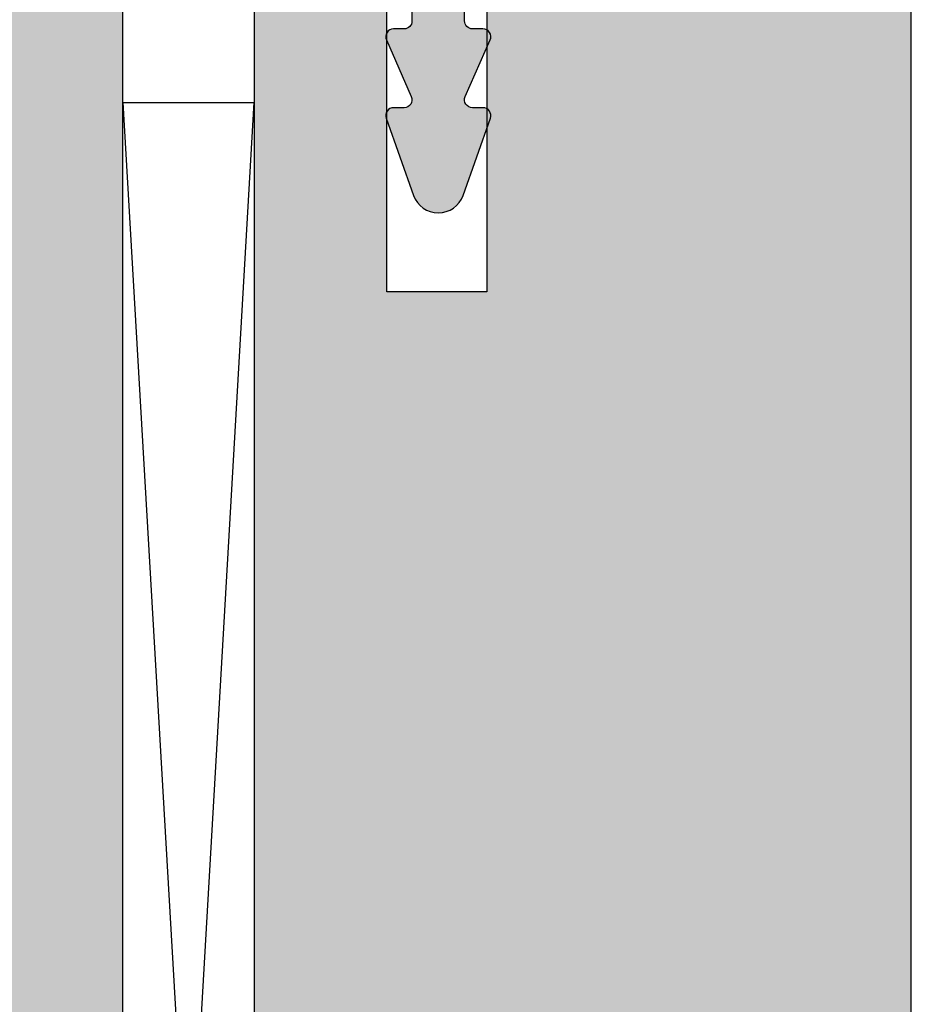
# Model space of a CAD drawing. Units: millimetres. Extents: x -31747 to -31072, y 7281 to 7535.
# Drawn here: x -31642 to -31608, y 7420 to 7457 of the extents above; entities that cross this region are included whole.
import ezdxf

# ---------------------------------------------------------------- set-up
doc = ezdxf.new("R2010")
doc.units = ezdxf.units.MM
doc.header["$LTSCALE"] = 0.2
for name, color, linetype in [('BEM-Putzprofil', 7, 'Continuous'), ('Grundzarge', 3, 'Continuous'), ('Grundzargekontur', 4, 'Continuous'), ('Grundzargenschraffur', 253, 'Continuous'), ('Montageleiste', 1, 'Continuous'), ('Putzprofil', 3, 'Continuous'), ('Wandkontur', 4, 'Continuous'), ('Wandschraffur', 254, 'Continuous')]:
    doc.layers.add(name, color=color, linetype=linetype)
doc.layers.add('Bem_1_1', color=7, linetype='Continuous', lineweight=18)
doc.layers.add('Schraube', color=7, linetype='Continuous', lineweight=18)
doc.layers.add('Konlinie', color=9, linetype='Continuous', plot=False)
doc.styles.add('Bemtext', font='arial.ttf')
doc.styles.add('Text', font='arial.ttf', dxfattribs={"height": 2.5})
doc.dimstyles.new('BEM_1_1$0', dxfattribs={"dimtxt": 4, "dimasz": 2, "dimexe": 1, "dimexo": 3, "dimgap": 1, "dimtad": 1, "dimdec": 0, "dimrnd": 0.1, "dimzin": 9, "dimdsep": 46, "dimtxsty": 'Bemtext', "dimblk": 'OBLIQUE', "dimcen": 0, "dimdle": 1, "dimclrd": 151, "dimclre": 249, "dimclrt": 151, "dimadec": 0, "dimazin": 2, "dimtfac": 1, "dimtdec": 0, "dimtix": 1, "dimtmove": 0, "dimatfit": 0, "dimldrblk": 'OBLIQUE', "dimfxl": 1, "dimtolj": 1, "dimtzin": 12, "dimarcsym": 0})

# ---------------------------------------------------------------- blocks, each defined once
blk = doc.blocks.new('_Oblique')
at = {"color": 0, "linetype": 'ByBlock', "lineweight": -2}
blk.add_line((-0.5, -0.5), (0.5, 0.5), dxfattribs=at)
blk = doc.blocks.new('*D29')
at = {"layer": 'Bem_1_1', "color": 151, "linetype": 'ByBlock', "lineweight": -2, "transparency": 16777216}
blk.add_line((-31643.9204171531, 7476.148602141212), (-31643.9204171531, 7349.148602141212), dxfattribs=at)
at = {"layer": 'Bem_1_1', "color": 249, "linetype": 'ByBlock', "lineweight": -2, "transparency": 16777216}
for p, q in [((-31609.75287029863, 7475.148602141214), (-31644.9204171531, 7475.148602141214)), ((-31609.65287029866, 7350.148602141212), (-31644.9204171531, 7350.148602141212))]:
    blk.add_line(p, q, dxfattribs=at)
at = {"layer": 'Defpoints', "color": 0, "transparency": 16777216}
for p in [(-31606.75287029863, 7475.148602141214), (-31643.9204171531, 7350.148602141212), (-31606.65287029865, 7350.148602141212)]:
    blk.add_point(p, dxfattribs=at)
at = {"layer": 'Bem_1_1', "color": 151, "lineweight": -2, "transparency": 16777216, "xscale": 2, "yscale": 2, "zscale": 2}
for p, rotation in [((-31643.9204171531, 7475.148602141214), 90), ((-31643.9204171531, 7350.148602141212), 270)]:
    blk.add_blockref('_Oblique', p, dxfattribs=dict(at, rotation=rotation))
at = {"layer": 'Bem_1_1', "color": 151, "transparency": 16777216, "insert": (-31646.96270910399, 7412.648602141207), "char_height": 4, "attachment_point": 5, "rotation": 90, "style": 'Bemtext'}
blk.add_mtext('\\A1;PA 100 - 260', dxfattribs=at)
blk = doc.blocks.new('*U35')
at = {"layer": 'Grundzargenschraffur'}
blk.add_hatch(color=256, dxfattribs=at).paths.add_polyline_path([(-16.15547643264565, 107.4675391793521), (-16.15547643264565, 94.46753917935216), (-19.95547643264492, 94.46753917935216), (-19.95547643264492, 107.4675391793521), (-24.99999910211227, 107.4675391793503), (-24.99999910211591, 91.53590776990546), (-24.99999910211227, 12.40896053558854), (-19.92037097398361, 12.40896053558854), (-19.92037097391994, 25.40894360996278), (-16.12037097391885, 25.40894360994277), (-16.12037097398433, 12.40896053558854), (8.978877304e-07, 12.40896053558854), (8.978877304e-07, 107.4675391793521)])
at = {"layer": 'Grundzargekontur'}
blk.add_lwpolyline([(-16.15547643264565, 107.4675391793521), (-16.15547643264565, 94.46753917935216), (-19.95547643264492, 94.46753917935216), (-19.95547643264492, 107.4675391793521), (-24.99999910211227, 107.4675391793503), (-24.99999910211591, 91.53590776990546), (-24.99999910211591, 91.53590776990546), (-24.99999910211227, 12.40896053558854), (-24.99999910211227, 12.40896053558854), (-24.99999910211227, 12.40896053558854), (-19.92037097398361, 12.40896053558854), (-19.92037097391994, 25.40894360996278), (-16.12037097391885, 25.40894360994277), (-16.12037097398433, 12.40896053558854), (8.978877304e-07, 12.40896053558854), (8.978877304e-07, 107.4675391793521)], close=True, dxfattribs=at)
blk = doc.blocks.new('BLS-Putzprofil')
at = {"layer": 'Putzprofil'}
h = blk.add_hatch(color=256, dxfattribs=at)
h.dxf.hatch_style = 1
edge = h.paths.add_edge_path()
edge.add_arc((-28.72060607606555, 3.800000000020523), 0.2000000000011903, 89.99999999971095, 134.9999999997018)
edge.add_line((-28.86202743230297, 3.941421356259411), (-29.04487014477764, 3.758578643784744))
edge.add_arc((-29.18629150101515, 3.900000000022259), 0.200000000000291, 225, 315, ccw=False)
edge.add_line((-29.32771285725266, 3.758578643784744), (-29.51055556972551, 3.941421356259411))
edge.add_arc((-29.6519769259629, 3.800000000020581), 0.2000000000011322, 45.00000000029138, 90.00000000029618)
edge.add_arc((-29.65197692596404, 3.800000000022719), 0.1999999999989943, 89.9999999999715, 134.9999999999625)
edge.add_line((-29.79339828220054, 3.941421356259411), (-29.97624099467521, 3.758578643784744))
edge.add_arc((-30.11766235091091, 3.900000000024078), 0.200000000000291, 224.9999999992631, 314.999999999263, ccw=False)
edge.add_line((-30.25908370715024, 3.758578643788382), (-30.44192641962491, 3.941421356263049))
edge.add_arc((-30.58334777586139, 3.800000000026415), 0.1999999999989366, 45.00000000003086, 90.00000000003566)
edge.add_line((-30.58334777586151, 4.000000000025352), (-31.30000000000177, 4.000000000000113))
edge.add_arc((-31.30000000000008, 3.800000000000075), 0.2000000000000384, 90.0000000004865, 180.000000000002)
edge.add_line((-31.50000000000011, 3.800000000000068), (-31.50000000000011, 2.199999999999988))
edge.add_arc((-31.30000000000013, 2.19999999999999), 0.1999999999999886, 180.0000000000005, 269.9999999999959)
edge.add_line((-31.30000000000014, 2), (-26.29999999999995, 1.999999999999317))
edge.add_arc((-26.29999999999995, 1.699999999999135), 0.3000000000001819, 8.691358743817545e-11, 90, ccw=False)
edge.add_line((-25.99999999999977, 1.69999999999959), (-25.99999999999977, -0.7000000000005003))
edge.add_arc((-26.29999999999995, -0.7000000000005003), 0.3000000000001819, -90, 0, ccw=False)
edge.add_line((-26.29999999999995, -1.000000000000682), (-26.70000000000005, -1.000000000000682))
edge.add_arc((-26.70000000000065, -1.300000000000096), 0.2999999999994147, 89.99999999988466, 203.7386408882048)
edge.add_line((-26.9746173921701, -1.420769565361979), (-26.02538260782945, -3.579230434638475))
edge.add_arc((-26.29999999999995, -3.700000000000319), 0.3000000000003627, -90.00000000000131, 23.738640888117175, ccw=False)
edge.add_line((-26.29999999999995, -4.000000000000682), (-26.69999999999959, -4.000000000000682))
edge.add_arc((-26.70000000000012, -4.300000000000416), 0.2999999999997342, 89.9999999998989, 199.5223093921074)
edge.add_line((-26.9827534333433, -4.400252161735124), (-25.94251144447822, -7.334173872449582))
edge.add_arc((-25, -7.000000000001062), 0.9999999999998244, 199.5223093920621, 340.4776906079379)
edge.add_line((-24.05748855552179, -7.334173872449582), (-23.01724656665624, -4.400252161735124))
edge.add_arc((-23.29999999999964, -4.300000000000568), 0.2999999999998853, 340.4776906079336, 450.0000000000603)
edge.add_line((-23.29999999999996, -4.000000000000682), (-23.70000000000004, -4.000000000000682))
edge.add_arc((-23.70000000000013, -3.700000000000669), 0.3000000000000127, 156.2613591117803, 270.00000000001694, ccw=False)
edge.add_line((-23.97461739217011, -3.579230434638475), (-23.02538260782944, -1.420769565361979))
edge.add_arc((-23.29999999999959, -1.300000000000546), 0.2999999999998657, 336.2613591119267, 450.0000000000705)
edge.add_line((-23.29999999999996, -1.000000000000682), (-23.69999999999959, -1.000000000000682))
edge.add_arc((-23.69999999999959, -0.7000000000005003), 0.3000000000001819, 180, 270, ccw=False)
edge.add_line((-23.99999999999977, -0.7000000000005003), (-23.99999999999977, 1.69999999999959))
edge.add_arc((-23.6999999999997, 1.699999999999249), 0.3000000000000682, 89.9999999999784, 179.9999999999349, ccw=False)
edge.add_line((-23.69999999999959, 1.999999999999317), (-2.999999999999943, 2))
edge.add_arc((-2.999999999999992, 3.999999999999992), 1.999999999999992, 270.0000000000014, 359.9999999999969)
edge.add_line((-1, 3.999999999999886), (-0.9999999999995453, 14.00000000000011))
edge.add_line((-0.9999999999995453, 14.00000000000011), (-2.499999999999545, 14.00000000000011))
edge.add_line((-2.499999999999545, 14.00000000000011), (-2.499999999999545, 4.300000000000068))
edge.add_arc((-2.799999999999556, 4.300000000000011), 0.3000000000000114, -89.99999999998909, 1.0913936421275139e-11, ccw=False)
edge.add_line((-2.799999999999499, 4), (-17.30000000000018, 4))
edge.add_arc((-17.30000000000052, 4.199999999999477), 0.199999999999477, 179.9999999999675, 270.0000000000977, ccw=False)
edge.add_line((-17.5, 4.19999999999959), (-17.5, 16.80000000001109))
edge.add_arc((-17.69999999999981, 16.80000000001109), 0.1999999999998181, 0, 90)
edge.add_line((-17.69999999999981, 17.00000000001091), (-19.29999999999973, 17.00000000001091))
edge.add_arc((-19.30000000000026, 16.80000000001119), 0.1999999999997186, 89.99999999984733, 206.4262913835824)
edge.add_line((-19.47910152713257, 16.71099077027202), (-19.02089847286743, 15.78900922975037))
edge.add_arc((-19.19999999999982, 15.70000000001086), 0.199999999999946, -89.9999999999979, 26.42629138365902, ccw=False)
edge.add_line((-19.19999999999982, 15.50000000001091), (-19.30000000000018, 15.50000000001091))
edge.add_arc((-19.30000000000026, 15.30000000001119), 0.1999999999997186, 89.9999999999776, 206.4262913835824)
edge.add_line((-19.47910152713257, 15.21099077027202), (-19.02089847286743, 14.28900922975026))
edge.add_arc((-19.19999999999975, 14.20000000001109), 0.1999999999997226, -90.0000000000203, 26.426291383580576, ccw=False)
edge.add_line((-19.19999999999982, 14.00000000001137), (-19.29999999999973, 14.00000000001137))
edge.add_arc((-19.30000000000009, 13.8000000000114), 0.1999999999999637, 89.99999999989618, 206.4262913836144)
edge.add_line((-19.47910152713257, 13.71099077027202), (-19.02089847286743, 12.78900922975026))
edge.add_arc((-19.19999999999974, 12.70000000001109), 0.1999999999997202, -90.00000000002137, 26.426291383581486, ccw=False)
edge.add_line((-19.19999999999982, 12.50000000001137), (-19.29999999999973, 12.50000000001137))
edge.add_arc((-19.30000000000008, 12.3000000000114), 0.1999999999999655, 89.9999999998972, 206.4262913836135)
edge.add_line((-19.47910152713257, 12.21099077027202), (-19.02089847286743, 11.28900922975094))
edge.add_arc((-19.20000000000006, 11.2000000000115), 0.2000000000001283, -90.00000000006003, 26.426291383610874, ccw=False)
edge.add_line((-19.20000000000027, 11.00000000001137), (-19.29999999999927, 11.00000000001137))
edge.add_arc((-19.29999999999965, 10.80000000001143), 0.1999999999999353, 89.99999999989213, 148.0882045238088)
edge.add_arc((-20.47987060948371, 11.13733981501665), 1.036312965333388, 341.00296369455185, 347.0852408290657, ccw=False)
edge.add_arc((-19.29999999999919, 10.80000000001047), 0.2000000000003546, 179.9999999994962, 206.426291383261)
edge.add_line((-19.47910152713257, 10.71099077027202), (-19.02089847286743, 9.789009229750718))
edge.add_arc((-19.20000000000019, 9.700000000011505), 0.2000000000001353, -90.00000000002439, 26.426291383534874, ccw=False)
edge.add_line((-19.20000000000027, 9.500000000011369), (-19.30000000000018, 9.500000000011369))
edge.add_arc((-19.29999999999955, 9.300000000011073), 0.2000000000002959, 90.00000000018017, 206.4262913834608)
edge.add_line((-19.47910152713257, 9.21099077027202), (-19.02089847286788, 8.289009229750718))
edge.add_arc((-19.20000000000052, 8.20000000001127), 0.2000000000001283, -90.00000000006003, 26.426291383610874, ccw=False)
edge.add_line((-19.20000000000072, 8.000000000011141), (-19.29999999999973, 8.000000000011141))
edge.add_arc((-19.3000000000001, 7.800000000011205), 0.1999999999999353, 89.99999999989213, 148.0882045238088)
edge.add_arc((-20.47987060948416, 8.137339815016423), 1.036312965333388, 341.00296369455185, 347.0852408290657, ccw=False)
edge.add_arc((-19.29999999999964, 7.800000000010247), 0.2000000000003546, 179.9999999994964, 206.4262913832612)
edge.add_line((-19.47910152713302, 7.710990770271791), (-19.02089847286788, 6.78900922975049))
edge.add_arc((-19.20000000000064, 6.700000000011277), 0.2000000000001353, -90.00000000002439, 26.426291383534874, ccw=False)
edge.add_line((-19.20000000000072, 6.500000000011141), (-19.30000000000063, 6.500000000011141))
edge.add_arc((-19.30000000000001, 6.300000000010845), 0.2000000000002959, 90.00000000018017, 206.4262913834608)
edge.add_line((-19.47910152713302, 6.210990770271791), (-19.05252478508133, 5.352646684332569))
edge.add_arc((-19.50027860291277, 5.130123609984413), 0.4999999999999857, 1.1937117960769683e-12, 26.426291383570685, ccw=False)
edge.add_line((-19.00027860291278, 5.130123609984423), (-19.00027860291278, 4.189447107264243))
edge.add_arc((-19.20000000000097, 4.200000000003589), 0.2000000000000667, 270.00000000000614, 356.9754143608272, ccw=False)
edge.add_line((-19.20000000000095, 4.000000000003524), (-19.40689757707969, 4.000000000003524))
edge.add_arc((-19.40689757707988, 3.80000000000475), 0.1999999999987736, 89.99999999994505, 134.9999999999885)
edge.add_line((-19.54831893331629, 3.941421356241221), (-19.73116164579278, 3.758578643766554))
edge.add_arc((-19.87258300202938, 3.90000000000316), 0.1999999999990048, 225, 315, ccw=False)
edge.add_line((-20.01400435826599, 3.758578643766554), (-20.19684707074066, 3.941421356241221))
edge.add_arc((-20.33826842697805, 3.800000000002392), 0.2000000000011322, 45.00000000029138, 90.00000000029618)
edge.add_arc((-20.33826842697919, 3.800000000004552), 0.1999999999989717, 89.99999999996845, 134.9999999999649)
edge.add_line((-20.47968978321569, 3.941421356241221), (-20.66253249569036, 3.758578643766554))
edge.add_arc((-20.80395385192606, 3.900000000005888), 0.200000000000291, 224.9999999992631, 314.999999999263, ccw=False)
edge.add_line((-20.94537520816539, 3.758578643770192), (-21.12821792064005, 3.941421356244859))
edge.add_arc((-21.26963927687654, 3.800000000008225), 0.1999999999989366, 45.00000000003086, 90.00000000003566)
edge.add_arc((-21.26963927687767, 3.800000000005971), 0.2000000000011903, 89.99999999971095, 134.9999999997018)
edge.add_line((-21.41106063311509, 3.941421356244859), (-21.59390334558975, 3.758578643770192))
edge.add_arc((-21.73532470182727, 3.900000000007707), 0.200000000000291, 225, 315, ccw=False)
edge.add_line((-21.87674605806478, 3.758578643770192), (-22.05958877053763, 3.941421356244859))
edge.add_arc((-22.20101012677502, 3.80000000000603), 0.2000000000011322, 45.00000000029138, 90.00000000029618)
edge.add_arc((-22.20101012677615, 3.800000000008168), 0.1999999999989943, 89.9999999999715, 134.9999999999625)
edge.add_line((-22.34243148301266, 3.941421356244859), (-22.52527419548733, 3.758578643770192))
edge.add_arc((-22.66669555172303, 3.900000000009526), 0.200000000000291, 224.9999999992631, 314.999999999263, ccw=False)
edge.add_line((-22.80811690796236, 3.75857864377383), (-22.99095962043702, 3.941421356248497))
edge.add_arc((-23.13238097667351, 3.800000000011863), 0.1999999999989366, 45.00000000003086, 90.00000000003566)
edge.add_arc((-23.13238097667464, 3.800000000009609), 0.2000000000011903, 89.99999999971095, 134.9999999997018)
edge.add_line((-23.27380233291206, 3.941421356248497), (-23.45664504538672, 3.75857864377383))
edge.add_arc((-23.59806640162424, 3.900000000011345), 0.200000000000291, 225, 315, ccw=False)
edge.add_line((-23.73948775786175, 3.75857864377383), (-23.9223304703346, 3.941421356248497))
edge.add_arc((-24.06375182657199, 3.800000000009667), 0.2000000000011322, 45.00000000029138, 90.00000000029618)
edge.add_arc((-24.06375182657312, 3.800000000011806), 0.1999999999989943, 89.9999999999715, 134.9999999999625)
edge.add_line((-24.20517318280963, 3.941421356248497), (-24.3880158952843, 3.75857864377383))
edge.add_arc((-24.52943725152, 3.900000000013164), 0.200000000000291, 224.9999999992631, 314.999999999263, ccw=False)
edge.add_line((-24.67085860775933, 3.758578643777468), (-24.853701320234, 3.941421356252135))
edge.add_arc((-24.99512267647048, 3.800000000015501), 0.1999999999989366, 45.00000000003086, 90.00000000003566)
edge.add_arc((-24.99512267647161, 3.800000000013247), 0.2000000000011903, 89.99999999971095, 134.9999999997018)
edge.add_line((-25.13654403270903, 3.941421356252135), (-25.31938674518369, 3.758578643777468))
edge.add_arc((-25.46080810142121, 3.900000000014983), 0.200000000000291, 225, 315, ccw=False)
edge.add_line((-25.60222945765872, 3.758578643777468), (-25.78507217013157, 3.941421356252135))
edge.add_arc((-25.92649352636896, 3.800000000013305), 0.2000000000011322, 45.00000000029138, 90.00000000029618)
edge.add_arc((-25.9264935263701, 3.800000000015444), 0.1999999999989943, 89.9999999999715, 134.9999999999625)
edge.add_line((-26.0679148826066, 3.941421356252135), (-26.25075759508127, 3.758578643777468))
edge.add_arc((-26.39217895131697, 3.900000000016802), 0.200000000000291, 224.9999999992631, 314.999999999263, ccw=False)
edge.add_line((-26.5336003075563, 3.758578643781106), (-26.71644302003097, 3.941421356255773))
edge.add_arc((-26.85786437626745, 3.800000000019139), 0.1999999999989366, 45.00000000003086, 90.00000000003566)
edge.add_arc((-26.85786437626858, 3.800000000016885), 0.2000000000011903, 89.99999999971095, 134.9999999997018)
edge.add_line((-26.999285732506, 3.941421356255773), (-27.18212844498066, 3.758578643781106))
edge.add_arc((-27.32354980121818, 3.900000000018621), 0.200000000000291, 225, 315, ccw=False)
edge.add_line((-27.46497115745569, 3.758578643781106), (-27.64781386992854, 3.941421356255773))
edge.add_arc((-27.78923522616593, 3.800000000016943), 0.2000000000011322, 45.00000000029138, 90.00000000029618)
edge.add_arc((-27.78923522616707, 3.800000000019081), 0.1999999999989943, 89.9999999999715, 134.9999999999625)
edge.add_line((-27.93065658240357, 3.941421356255773), (-28.11349929487824, 3.758578643781106))
edge.add_arc((-28.25492065111394, 3.90000000002044), 0.200000000000291, 224.9999999992631, 314.999999999263, ccw=False)
edge.add_line((-28.39634200735327, 3.758578643784744), (-28.57918471982794, 3.941421356259411))
edge.add_arc((-28.72060607606442, 3.800000000022777), 0.1999999999989366, 45.00000000003086, 90.00000000003566)
blk.add_lwpolyline([(-28.72060607606454, 4.000000000021714, 0.1989123673796172), (-28.86202743230297, 3.941421356259411), (-29.04487014477764, 3.758578643784744, -0.4142135623730951), (-29.32771285725266, 3.758578643784744), (-29.51055556972551, 3.941421356259411, 0.1989123673796796), (-29.65197692596394, 4.000000000021714, 0.1989123673796174), (-29.79339828220054, 3.941421356259411), (-29.97624099467521, 3.758578643784744, -0.4142135623730951), (-30.25908370715024, 3.758578643788382), (-30.44192641962491, 3.941421356263049, 0.1989123673796796), (-30.58334777586151, 4.000000000025352), (-31.30000000000177, 4.000000000000113), (-31.30000000000177, 4.000000000000113, 0.4142135623706186), (-31.50000000000011, 3.800000000000068), (-31.50000000000011, 2.199999999999988, 0.414213562373069), (-31.30000000000014, 2), (-26.29999999999995, 1.999999999999317, -0.4142135623726511), (-25.99999999999977, 1.69999999999959), (-25.99999999999977, -0.7000000000005003, -0.4142135623730951), (-26.29999999999995, -1.000000000000682), (-26.70000000000005, -1.000000000000682, 0.5414800292083843), (-26.9746173921701, -1.420769565361979), (-26.02538260782945, -3.579230434638475, -0.5414800292072447), (-26.29999999999995, -4.000000000000682), (-26.69999999999959, -4.000000000000682, 0.517920769951779), (-26.9827534333433, -4.400252161735124), (-25.94251144447822, -7.334173872449582, 0.7064382416278394), (-24.05748855552179, -7.334173872449582), (-23.01724656665624, -4.400252161735124, 0.5179207699513256), (-23.29999999999996, -4.000000000000682), (-23.70000000000004, -4.000000000000682, -0.5414800292079108), (-23.97461739217011, -3.579230434638475), (-23.02538260782944, -1.420769565361979, 0.5414800292073899), (-23.29999999999996, -1.000000000000682), (-23.69999999999959, -1.000000000000682, -0.4142135623730951), (-23.99999999999977, -0.7000000000005003), (-23.99999999999977, 1.69999999999959, -0.4142135623728731), (-23.69999999999959, 1.999999999999317), (-2.999999999999943, 2, 0.4142135623730724), (-1, 3.999999999999886), (-0.9999999999995453, 14.00000000000011), (-2.499999999999545, 14.00000000000011), (-2.499999999999545, 4.300000000000068, -0.4142135623730951), (-2.799999999999499, 4), (-17.30000000000018, 4, -0.4142135623737608), (-17.5, 4.19999999999959), (-17.5, 16.80000000001109, 0.4142135623730951), (-17.69999999999981, 17.00000000001091), (-19.29999999999973, 17.00000000001091, 0.5567431262589638), (-19.47910152713257, 16.71099077027202), (-19.02089847286743, 15.78900922975037, -0.5567431262585212), (-19.19999999999982, 15.50000000001091), (-19.30000000000018, 15.50000000001091, 0.5567431262582194), (-19.47910152713257, 15.21099077027202), (-19.02089847286743, 14.28900922975026, -0.5567431262582029), (-19.19999999999982, 14.00000000001137), (-19.29999999999973, 14.00000000001137, 0.5567431262588679), (-19.47910152713257, 13.71099077027202), (-19.02089847286743, 12.78900922975026, -0.5567431262582112), (-19.19999999999982, 12.50000000001137), (-19.29999999999973, 12.50000000001137, 0.5567431262588601), (-19.47910152713257, 12.21099077027202), (-19.02089847286743, 11.28900922975094, -0.5567431262586002), (-19.20000000000027, 11.00000000001137), (-19.29999999999927, 11.00000000001137, 0.259028231024554), (-19.46977257601838, 10.90572262025864, -0.0265451728543354), (-19.49999999999954, 10.80000000001223, 0.1158202027950845), (-19.47910152713257, 10.71099077027202), (-19.02089847286743, 9.789009229750718, -0.5567431262579584), (-19.20000000000027, 9.500000000011369), (-19.30000000000018, 9.500000000011369, 0.5567431262563707), (-19.47910152713257, 9.21099077027202), (-19.02089847286788, 8.289009229750718, -0.5567431262586002), (-19.20000000000072, 8.000000000011141), (-19.29999999999973, 8.000000000011141, 0.259028231024554), (-19.46977257601884, 7.905722620258416, -0.0265451728543354), (-19.5, 7.800000000012005, 0.1158202027950845), (-19.47910152713302, 7.710990770271791), (-19.02089847286788, 6.78900922975049, -0.5567431262579584), (-19.20000000000072, 6.500000000011141), (-19.30000000000063, 6.500000000011141, 0.5567431262563707), (-19.47910152713302, 6.210990770271791), (-19.05252478508133, 5.352646684332569, -0.1158202027942221), (-19.00027860291278, 5.130123609984423), (-19.00027860291278, 4.189447107264243, -0.3988352013685141), (-19.20000000000095, 4.000000000003524), (-19.40689757707969, 4.000000000003524, 0.1989123673798552), (-19.54831893331629, 3.941421356241221), (-19.73116164579278, 3.758578643766554, -0.4142135623730951), (-20.01400435826599, 3.758578643766554), (-20.19684707074066, 3.941421356241221, 0.1989123673796796), (-20.33826842697909, 4.000000000003524, 0.1989123673796417), (-20.47968978321569, 3.941421356241221), (-20.66253249569036, 3.758578643766554, -0.4142135623730951), (-20.94537520816539, 3.758578643770192), (-21.12821792064005, 3.941421356244859, 0.1989123673796796), (-21.26963927687666, 4.000000000007162, 0.1989123673796174), (-21.41106063311509, 3.941421356244859), (-21.59390334558975, 3.758578643770192, -0.4142135623730951), (-21.87674605806478, 3.758578643770192), (-22.05958877053763, 3.941421356244859, 0.1989123673796796), (-22.20101012677606, 4.000000000007162, 0.1989123673796174), (-22.34243148301266, 3.941421356244859), (-22.52527419548733, 3.758578643770192, -0.4142135623730951), (-22.80811690796236, 3.75857864377383), (-22.99095962043702, 3.941421356248497, 0.1989123673796796), (-23.13238097667363, 4.0000000000108, 0.1989123673796172), (-23.27380233291206, 3.941421356248497), (-23.45664504538672, 3.75857864377383, -0.4142135623730951), (-23.73948775786175, 3.75857864377383), (-23.9223304703346, 3.941421356248497, 0.1989123673796796), (-24.06375182657303, 4.0000000000108, 0.1989123673796174), (-24.20517318280963, 3.941421356248497), (-24.3880158952843, 3.75857864377383, -0.4142135623730951), (-24.67085860775933, 3.758578643777468), (-24.853701320234, 3.941421356252135, 0.1989123673796796), (-24.9951226764706, 4.000000000014438, 0.1989123673796172), (-25.13654403270903, 3.941421356252135), (-25.31938674518369, 3.758578643777468, -0.4142135623730951), (-25.60222945765872, 3.758578643777468), (-25.78507217013157, 3.941421356252135, 0.1989123673796796), (-25.92649352637, 4.000000000014438, 0.1989123673796174), (-26.0679148826066, 3.941421356252135), (-26.25075759508127, 3.758578643777468, -0.4142135623730951), (-26.5336003075563, 3.758578643781106), (-26.71644302003097, 3.941421356255773, 0.1989123673796796), (-26.85786437626757, 4.000000000018076, 0.1989123673796172), (-26.999285732506, 3.941421356255773), (-27.18212844498066, 3.758578643781106, -0.4142135623730951), (-27.46497115745569, 3.758578643781106), (-27.64781386992854, 3.941421356255773, 0.1989123673796796), (-27.78923522616697, 4.000000000018076, 0.1989123673796174), (-27.93065658240357, 3.941421356255773), (-28.11349929487824, 3.758578643781106, -0.4142135623730951), (-28.39634200735327, 3.758578643784744), (-28.57918471982794, 3.941421356259411, 0.1989123673796796)], format="xyb", close=True, dxfattribs=at)
blk = doc.blocks.new('*U55')
at = {"layer": 'Putzprofil'}
for points in [[(-3.886363636363636, 0.465909090909091), (-4.750000000000001, 0.0340909090909091), (-3.022727272727272, 0.0340909090909091)], [(1.295454545454544, 0.4659090909090908), (0.4318181818181818, 0.0340909090909091), (2.159090909090909, 0.034090909090909)], [(-3.994318181818181, 0.0340909090909091), (-3.77840909090909, 0.0340909090909091), (-3.77840909090909, 0.25), (-3.994318181818181, 0.25)], [(-2.267045454545454, 0.0340909090909091), (-2.051136363636363, 0.0340909090909091), (-2.051136363636363, 0.25), (-2.267045454545454, 0.25)], [(-0.5397727272727274, 0.0340909090909091), (-0.3238636363636363, 0.0340909090909091), (-0.3238636363636363, 0.25), (-0.5397727272727274, 0.25)], [(1.1875, 0.0340909090909091), (1.40340909090909, 0.0340909090909091), (1.40340909090909, 0.25), (1.1875, 0.25)], [(2.914772727272727, 0.0340909090909091), (3.130681818181818, 0.0340909090909091), (3.130681818181818, 0.25), (2.914772727272727, 0.25)]]:
    blk.add_hatch(color=1, dxfattribs=at).paths.add_polyline_path(points)
at = {"layer": 'Bem_1_1'}
blk.add_lwpolyline([(-5.181818181818181, 0.0340909090909091), (4.318181818181818, 0.0340909090909091), (4.318181818181818, 0.465909090909091), (-5.181818181818181, 0.465909090909091)], close=True, dxfattribs=at)
at = {"layer": 'Konlinie'}
for points in [[(-5.181818181818181, 0.465909090909091), (-4.318181818181818, 0.465909090909091), (-4.318181818181818, 0.25), (-5.181818181818181, 0.25)], [(-4.318181818181818, 0.465909090909091), (-3.454545454545454, 0.465909090909091), (-3.454545454545454, 0.25), (-4.318181818181818, 0.25)], [(-3.454545454545454, 0.465909090909091), (-2.59090909090909, 0.465909090909091), (-2.59090909090909, 0.25), (-3.454545454545454, 0.25)], [(-2.59090909090909, 0.465909090909091), (-1.727272727272727, 0.465909090909091), (-1.727272727272727, 0.25), (-2.59090909090909, 0.25)], [(-1.727272727272727, 0.465909090909091), (-0.8636363636363636, 0.465909090909091), (-0.8636363636363636, 0.25), (-1.727272727272727, 0.25)], [(-0.8636363636363636, 0.465909090909091), (0, 0.465909090909091), (0, 0.25), (-0.8636363636363636, 0.25)], [(0, 0.465909090909091), (0.8636363636363636, 0.465909090909091), (0.8636363636363636, 0.25), (0, 0.25)], [(0.8636363636363636, 0.465909090909091), (1.727272727272727, 0.465909090909091), (1.727272727272727, 0.25), (0.8636363636363636, 0.25)], [(1.727272727272727, 0.465909090909091), (2.59090909090909, 0.465909090909091), (2.59090909090909, 0.25), (1.727272727272727, 0.25)], [(2.59090909090909, 0.465909090909091), (3.454545454545454, 0.465909090909091), (3.454545454545454, 0.25), (2.59090909090909, 0.25)], [(3.454545454545454, 0.465909090909091), (4.318181818181818, 0.465909090909091), (4.318181818181818, 0.25), (3.454545454545454, 0.25)]]:
    blk.add_lwpolyline(points, close=True, dxfattribs=at)
at = {"layer": 'Putzprofil', "color": 1}
for p, q in [((-4.750000000000001, 0.0340909090909092), (-3.886363636363636, 0.465909090909091)), ((-3.886363636363636, 0.465909090909091), (-3.022727272727272, 0.0340909090909091)), ((1.295454545454545, 0.465909090909091), (2.159090909090909, 0.034090909090909))]:
    blk.add_line(p, q, dxfattribs=at)
for points in [[(-3.994318181818181, 0.0340909090909091), (-3.77840909090909, 0.0340909090909091), (-3.77840909090909, 0.25), (-3.994318181818181, 0.25)], [(-2.267045454545454, 0.0340909090909091), (-2.051136363636363, 0.0340909090909091), (-2.051136363636363, 0.25), (-2.267045454545454, 0.25)], [(-0.5397727272727274, 0.0340909090909091), (-0.3238636363636363, 0.0340909090909091), (-0.3238636363636363, 0.25), (-0.5397727272727274, 0.25)], [(1.1875, 0.0340909090909091), (1.40340909090909, 0.0340909090909091), (1.40340909090909, 0.25), (1.1875, 0.25)], [(2.914772727272727, 0.0340909090909091), (3.130681818181818, 0.0340909090909091), (3.130681818181818, 0.25), (2.914772727272727, 0.25)]]:
    blk.add_lwpolyline(points, close=True, dxfattribs=at)
at = {"layer": 'Konlinie', "char_height": 0.4318181818181819, "attachment_point": 1, "style": 'Text'}
for s, insert in [('\\pi0.21119;16', (-4.318181818181818, 1.329545454545454)), ('\\pi0.35773;8', (-2.59090909090909, 1.329545454545454)), ('\\pi0.35066;4', (-0.8636363636363636, 1.329545454545454)), ('\\pi0.35699;2', (0.8636363636363636, 1.329545454545454)), ('\\pi0.42047;1', (2.59090909090909, 1.329545454545454))]:
    blk.add_mtext_dynamic_manual_height_columns(s, width=1, gutter_width=12.5, heights=[0], dxfattribs=dict(at, insert=insert))
blk = doc.blocks.new('*U58')
at = {"layer": 'Bem_1_1'}
blk.add_blockref('*U55', (0.9744989619886723, -0.0329012106743338), dxfattribs=at)
at = {"layer": 'Schraube'}
blk.add_blockref('BLS-Putzprofil', (14.00063532562461, -1.998810301583114), dxfattribs=at)
blk = doc.blocks.new('*U60')
at = {"layer": 'Montageleiste', "color": 4}
for p, q in [((0, 86.18806574602225), (5.000028001215184, 0)), ((0, 0), (5.000028001215184, 86.18806574602225))]:
    blk.add_line(p, q, dxfattribs=at)
blk.add_lwpolyline([(0, 86.18806574602225), (5.000028001215184, 86.18806574602225), (5.000028001215184, 0), (0, 0)], close=True, dxfattribs=at)
blk = doc.blocks.new('*U61')
at = {"layer": 'Wandschraffur'}
blk.add_hatch(color=256, dxfattribs=at).paths.add_polyline_path([(-100, 0), (0, 0), (0, 12.5), (-100, 12.5)])
at = {"layer": 'Wandkontur'}
blk.add_lwpolyline([(-100, 0), (0, 0), (0, 12.5), (-100, 12.5)], close=True, dxfattribs=at)

msp = doc.modelspace()

# ---------------------------------------------------------------- hatches: boundary and pattern name
at = {"layer": 'Grundzargenschraffur'}
msp.add_hatch(color=256, dxfattribs=at).paths.add_polyline_path([(-31624.36691656286, 7460.148602141213), (-31624.36691656286, 7447.148602141213), (-31628.16691656286, 7447.148602141213), (-31628.16691656286, 7460.148602141213), (-31633.21143923233, 7460.148602141211), (-31633.21143923233, 7444.216970731766), (-31633.21143923233, 7365.090023497448), (-31628.1318111042, 7365.090023497448), (-31628.13181110414, 7378.090006571823), (-31624.33181110413, 7378.090006571802), (-31624.3318111042, 7365.090023497448), (-31608.21143923233, 7365.090023497448), (-31608.21143923233, 7460.148602141213)])
at = {"layer": 'Wandschraffur'}
msp.add_hatch(color=256, dxfattribs=at).paths.add_polyline_path([(-31650.71143923233, 7462.648602141219), (-31650.71143923233, 7362.648602141219), (-31638.21143923233, 7362.648602141219), (-31638.21143923233, 7462.648602141219)])

# ---------------------------------------------------------------- linework, layer by layer
at = {"layer": 'Grundzargekontur'}
msp.add_lwpolyline([(-31624.36691656286, 7460.148602141213), (-31624.36691656286, 7447.148602141213), (-31628.16691656286, 7447.148602141213), (-31628.16691656286, 7460.148602141213), (-31633.21143923233, 7460.148602141211), (-31633.21143923233, 7444.216970731766), (-31633.21143923233, 7444.216970731766), (-31633.21143923233, 7365.090023497448), (-31633.21143923233, 7365.090023497448), (-31633.21143923233, 7365.090023497448), (-31628.1318111042, 7365.090023497448), (-31628.13181110414, 7378.090006571823), (-31624.33181110413, 7378.090006571802), (-31624.3318111042, 7365.090023497448), (-31608.21143923233, 7365.090023497448), (-31608.21143923233, 7460.148602141213)], close=True, dxfattribs=at)
at = {"layer": 'Montageleiste', "color": 4}
for p, q in [((-31638.21146723354, 7454.350633134241), (-31633.21143923233, 7368.162567388219)), ((-31638.21146723354, 7368.162567388219), (-31633.21143923233, 7454.350633134241))]:
    msp.add_line(p, q, dxfattribs=at)
msp.add_lwpolyline([(-31638.21146723354, 7454.350633134241), (-31633.21143923233, 7454.350633134241), (-31633.21143923233, 7368.162567388219), (-31638.21146723354, 7368.162567388219)], close=True, dxfattribs=at)
at = {"layer": 'Wandkontur'}
msp.add_lwpolyline([(-31650.71143923233, 7462.648602141219), (-31650.71143923233, 7362.648602141219), (-31638.21143923233, 7362.648602141219), (-31638.21143923233, 7462.648602141219)], close=True, dxfattribs=at)

# ---------------------------------------------------------------- block references
at = {"layer": 'BEM-Putzprofil'}
msp.add_blockref('*U58', (-31615.21207455795, 7460.147412442795), dxfattribs=at)
at = {"layer": 'Grundzarge'}
msp.add_blockref('*U35', (-31608.21144013021, 7352.681062961861), dxfattribs=at)
at = {"layer": 'Montageleiste'}
msp.add_blockref('*U60', (-31638.21146723354, 7368.162567388219), dxfattribs=at)
at = {"layer": 'Schraube'}
msp.add_blockref('BLS-Putzprofil', (-31601.21143923233, 7458.148602141212), dxfattribs=at)
at = {"layer": 'Wandkontur', "rotation": 270}
msp.add_blockref('*U61', (-31650.71143923233, 7362.648602141219), dxfattribs=at)

# ---------------------------------------------------------------- dimensions: what is measured, and where the dimension line sits
at = {"layer": 'Bem_1_1'}
dim = msp.add_linear_dim(base=(-31643.9204171531, 7350.148602141212), p1=(-31606.75287029863, 7475.148602141214), p2=(-31606.65287029865, 7350.148602141212), angle=90, text='PA 100 - 260', dimstyle='BEM_1_1$0', override={"dimsah": 1, "dimfxl": 0.5}, dxfattribs=at)
dim.commit()
dim.dimension.update_dxf_attribs({"geometry": '*D29', "text_midpoint": (-31646.96270910399, 7412.648602141207)})

doc.saveas('drawing.dxf')
